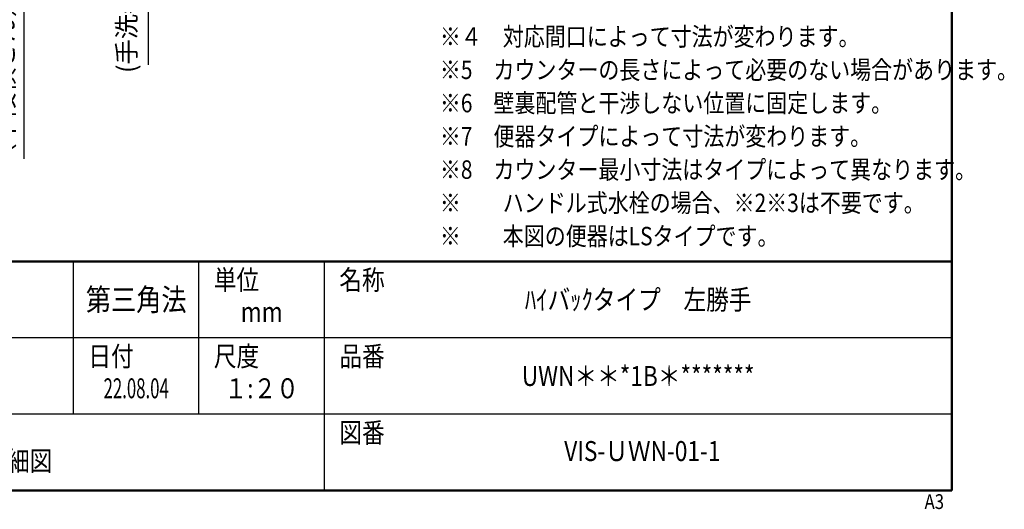
# Model space of a CAD drawing. Units: millimetres. Extents: x -398 to -3, y 7 to 287.
# Drawn here: x -136 to -3, y 7 to 74 of the extents above; entities that cross this region are included whole.
import ezdxf

# ---------------------------------------------------------------- set-up
doc = ezdxf.new("R2010")
doc.units = ezdxf.units.MM
doc.layers.add('AV', color=7, linetype='Continuous')
doc.styles.get("Standard").update_dxf_attribs({"font": 'ROMANS', "bigfont": 'BIGFONT'})
doc.dimstyles.new('ISO-25', dxfattribs={"dimtxt": 2.5, "dimasz": 2.5, "dimexe": 1.25, "dimexo": 0.625, "dimtad": 1, "dimtxsty": 'Standard', "dimcen": 2.5, "dimadec": 0, "dimazin": 0, "dimtfac": 1, "dimtmove": 0, "dimatfit": 3, "dimfxl": 1, "dimarcsym": 0})

# ---------------------------------------------------------------- blocks, each defined once
blk = doc.blocks.new('_Dot')
at = {"color": 0, "linetype": 'ByBlock', "lineweight": -2}
blk.add_line((-0.5, 0), (-1, 0), dxfattribs=at)
at = {"color": 0, "linetype": 'ByBlock', "const_width": 0.5}
blk.add_lwpolyline([(-0.25, 0, 1), (0.25, 0, 1)], format="xyb", close=True, dxfattribs=at)
blk = doc.blocks.new('*D44')
at = {"color": 0, "lineweight": -2}
for p, q in [((-112.71, 154.41), (-120.89, 154.41)), ((-118.89, 122.58), (-118.89, 153.41)), ((-117.36, 121.58), (-120.89, 121.58)), ((-118.89, 121.58), (-118.89, 67.58))]:
    blk.add_line(p, q, dxfattribs=at)
at = {"layer": 'Defpoints', "color": 0}
for p in [(-118.89, 154.41), (-110.17, 154.41), (-114.82, 121.58)]:
    blk.add_point(p, dxfattribs=at)
at = {"color": 0, "lineweight": -2}
for p, rotation in [((-118.89, 154.41), 90), ((-118.89, 121.58), 270)]:
    blk.add_blockref('_Dot', p, dxfattribs=dict(at, rotation=rotation))
at = {"color": 0, "insert": (-121.47, 94.08), "char_height": 2.5, "attachment_point": 5, "rotation": 90}
blk.add_mtext('(手洗器キャビネット)\u3000\u3000\u3000\u3000656.5', dxfattribs=at)
blk = doc.blocks.new('*D74')
at = {"color": 0, "lineweight": -2}
for p, q in [((-142.22, 116.28), (-133.73, 116.28)), ((-135.73, 93.5), (-135.73, 115.28)), ((-153.19, 92.5), (-133.73, 92.5)), ((-135.73, 92.5), (-135.73, 54.89))]:
    blk.add_line(p, q, dxfattribs=at)
at = {"layer": 'Defpoints', "color": 0}
for p in [(-144.76, 116.28), (-135.73, 116.28), (-155.73, 92.5)]:
    blk.add_point(p, dxfattribs=at)
at = {"color": 0, "lineweight": -2}
for p, rotation in [((-135.73, 116.28), 90), ((-135.73, 92.5), 270)]:
    blk.add_blockref('_Dot', p, dxfattribs=dict(at, rotation=rotation))
at = {"color": 0, "insert": (-137.99, 73.2), "char_height": 2.5, "attachment_point": 5, "rotation": 90}
blk.add_mtext('（下段横さん）\u3000\u3000475.5', dxfattribs=at)
blk = doc.blocks.new('VIS-UWN-01-10001')
at = {"color": 0, "linetype": 'Continuous', "lineweight": 50}
for p, q in [((-10, 10), (-10, 287)), ((-169, 41), (-10, 41)), ((-395, 10), (-10, 10))]:
    blk.add_line(p, q, dxfattribs=at)
at = {"color": 0, "linetype": 'Continuous'}
for p, q in [((-129, 20.33), (-129, 41)), ((-112, 20.33), (-112, 41)), ((-95, 10), (-95, 41)), ((-10, 30.67), (-169, 30.67)), ((-10, 20.33), (-169, 20.33))]:
    blk.add_line(p, q, dxfattribs=at)
at = {"color": 0}
for s, insert, char_height, attachment_point in [('{\\W0.833333;単位}', (-109.98, 37.15), 2.7, 7), ('{\\W0.833333;名称}', (-92.98, 37.15), 2.7, 7), ('{\\W0.833333;第三角法}', (-120.5, 35.83), 3, 5), ('{\\W0.833333;mm}', (-103.5, 34.17), 2.7, 5), ('{\\W0.833333;日付}', (-126.98, 26.82), 2.7, 7), ('{\\W0.833333;尺度}', (-109.98, 26.82), 2.7, 7), ('{\\W0.833333;品番}', (-92.98, 26.82), 2.7, 7), ('{\\W0.833333;図番}', (-92.98, 16.48), 2.7, 7), ('{\\W0.833333;A3}', (-13.71, 7.5), 2, 7)]:
    blk.add_mtext(s, dxfattribs=dict(at, insert=insert, char_height=char_height, attachment_point=attachment_point))

msp = doc.modelspace()

# ---------------------------------------------------------------- block references
at = {"layer": 'AV', "color": 7}
msp.add_blockref('VIS-UWN-01-10001', (0, 0), dxfattribs=at)

# ---------------------------------------------------------------- texts
at = {"color": 7, "char_height": 2.5, "attachment_point": 7}
for s, insert in [('{\\W0.833333;※４\u3000対応間口によって寸法が変わります。}', (-79.36501281, 70.17845569)), ('{\\W0.833333;※5\u3000カウンターの長さによって必要のない場合があります。}', (-79.36501281, 65.67845569)), ('{\\W0.833333;※6\u3000壁裏配管と干渉しない位置に固定します。}', (-79.36501281, 61.17845569)), ('{\\W0.833333;※7\u3000便器タイプによって寸法が変わります。}', (-79.36501281, 56.67845569)), ('{\\W0.833333;※8\u3000カウンター最小寸法はタイプによって異なります。}', (-79.36501281, 52.17845569)), ('{\\W0.833333;※\u3000\u3000ハンドル式水栓の場合、※2※3は不要です。}', (-79.36501281, 47.67845569)), ('{\\W0.833333;※\u3000\u3000本図の便器はLSタイプです。}', (-79.36501281, 43.17845569))]:
    msp.add_mtext(s, dxfattribs=dict(at, insert=insert))
at = {"layer": 'AV', "color": 7, "char_height": 2.7000000477}
for s, insert, attachment_point in [('{\\W0.833333;ﾊｲバｯｸタイプ\u3000左勝手}', (-52.5, 35.83333598), 5), ('{\\W0.833333;UWN＊＊*1B＊*******}', (-52.5, 25.5000001), 5), ('{\\W0.617284;22.08.04}', (-120.5, 23.83332835), 5), ('{\\W0.833333;１:２０}', (-103.5, 23.83332835), 5), ('{\\W0.833333;VIS-ＵＷN-01-1}', (-62.51826114, 13.99139751), 7), ('{\\W0.833333;ねじ固定位置詳細図}', (-159.48150003, 12.64999913), 7)]:
    msp.add_mtext(s, dxfattribs=dict(at, insert=insert, attachment_point=attachment_point))

# ---------------------------------------------------------------- dimensions: what is measured, and where the dimension line sits
at = {"color": 7}
for base, p1, p2, text, picture, middle in [((-118.8898452, 154.40931213), (-114.82297671, 121.58431213), (-110.17297671, 154.40931213), '(手洗器キャビネット)\u3000\u3000\u3000\u3000656.5', '*D44', (-118.8898452, 94.08119265)), ((-135.7330054, 116.275), (-155.7330054, 92.5), (-144.76288053, 116.275), '（下段横さん）\u3000\u3000475.5', '*D74', (-135.7330054, 73.19549072))]:
    dim = msp.add_linear_dim(base=base, p1=p1, p2=p2, angle=270, text=text, dimstyle='ISO-25', override={"dimtxt": 2.5, "dimasz": 1, "dimexe": 2, "dimexo": 2.54, "dimgap": 0.625, "dimtad": 1, "dimtih": 0, "dimtoh": 0, "dimdec": 1, "dimzin": 0, "dimdsep": 46, "dimblk1": 'Dot', "dimblk2": 'Dot', "dimsah": 1, "dimse1": 0, "dimse2": 0, "dimtmove": 0}, dxfattribs=at)
    dim.commit()
    dim.dimension.update_dxf_attribs({"geometry": picture, "text_midpoint": middle, "dimtype": 160})

doc.saveas('drawing.dxf')
